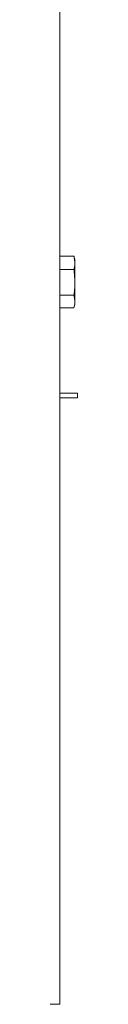
# Model space of a CAD drawing. Units: inches. Extents: x 7 to 203, y 20 to 230.
# Drawn here: x 133 to 134, y 134 to 141 of the extents above; entities that cross this region are included whole.
import ezdxf

# ---------------------------------------------------------------- set-up
doc = ezdxf.new("R2010")
doc.units = ezdxf.units.IN
doc.header["$MEASUREMENT"] = 0

# ---------------------------------------------------------------- blocks, each defined once
blk = doc.blocks.new('MTherm II 1500 ft.')
at = {"color": 7, "linetype": 'Continuous', "lineweight": 15}
for p, q in [((39.4055, 32.7803), (39.4055, 3.7348)), ((39.5035, 8.9842), (39.4055, 8.9842)), ((39.5097, 8.9612), (39.5035, 8.9842)), ((39.5097, 8.9612), (39.5097, 8.9478)), ((39.5097, 8.9478), (39.5097, 8.9284)), ((39.5097, 8.9284), (39.5097, 8.8208)), ((39.5035, 8.892), (39.4055, 8.892)), ((39.5097, 8.8208), (39.5097, 8.7828)), ((39.5097, 8.7828), (39.5097, 8.6768)), ((39.5035, 8.7116), (39.4055, 8.7116)), ((39.5035, 8.6234), (39.5097, 8.6464)), ((39.5097, 8.6768), (39.5097, 8.6582)), ((39.5097, 8.6582), (39.5097, 8.6464)), ((39.5035, 8.6234), (39.4055, 8.6234)), ((39.4055, 8.0241), (39.5291, 8.0241)), ((39.5291, 7.99), (39.5291, 8.0241)), ((39.4055, 7.99), (39.5291, 7.99)), ((39.4055, 3.7348), (39.3374, 3.7348))]:
    blk.add_line(p, q, dxfattribs=at)
for points in [[(39.5035, 8.9842), (39.5097, 8.9478)], [(39.5035, 8.892), (39.5097, 8.8208)], [(39.5035, 8.7116), (39.5097, 8.6768)]]:
    blk.add_open_spline(points, degree=1, dxfattribs=at)
for points, knots in [([(39.5097, 8.9284), (39.5091, 8.9222), (39.5079, 8.91), (39.5049, 8.8979), (39.5035, 8.892)], [0, 0, 0, 0, 0.509708, 1, 1, 1, 1]), ([(39.5097, 8.7828), (39.509, 8.7694), (39.5078, 8.7456), (39.5048, 8.722), (39.5035, 8.7116)], [0, 0, 0, 0, 0.561473, 1, 1, 1, 1]), ([(39.5097, 8.6582), (39.5091, 8.6522), (39.5079, 8.6406), (39.5049, 8.629), (39.5035, 8.6234)], [0, 0, 0, 0, 0.514884, 1, 1, 1, 1])]:
    blk.add_open_spline(points, degree=3, knots=knots, dxfattribs=at)

msp = doc.modelspace()

# ---------------------------------------------------------------- block references
msp.add_blockref('MTherm II 1500 ft.', (93.9907, 129.9025))

doc.saveas('drawing.dxf')
